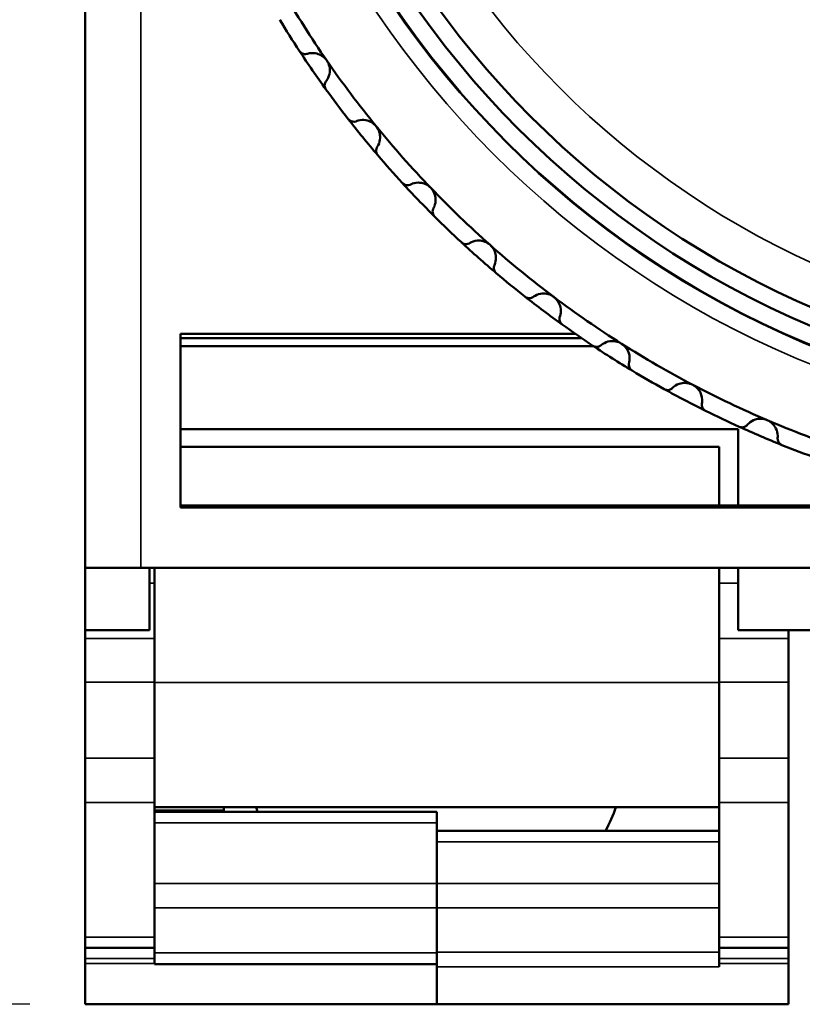
# Model space of a CAD drawing. Units: millimetres. Extents: x 6 to 273, y 3 to 213.
# Drawn here: x 45 to 56, y 81 to 95 of the extents above; entities that cross this region are included whole.
import ezdxf

# ---------------------------------------------------------------- set-up
doc = ezdxf.new("R2010")
doc.units = ezdxf.units.MM
doc.header["$LTSCALE"] = 0.5
for name, color, linetype, lineweight in [('Dimension {c3}', 7, 'Continuous', 25), ('Visible Narrow {c3}', 7, 'Continuous', 35), ('Visible {c3}', 7, 'Continuous', 50)]:
    doc.layers.add(name, color=color, linetype=linetype, lineweight=lineweight)
doc.styles.add('Dim Text {c3}', font='TAHOMA.TTF')
doc.dimstyles.new('OD mm[in] {c3 - mm[in]}', dxfattribs={"dimscale": 0.5, "dimtxt": 3.175, "dimasz": 2.5, "dimexe": 3.175, "dimexo": 1.6002, "dimgap": 0.8, "dimtad": 0, "dimtih": 1, "dimtoh": 1, "dimdec": 1, "dimrnd": 1e-08, "dimzin": 4, "dimdsep": 46, "dimtxsty": 'Dim Text {c3}', "dimcen": 0.09, "dimdle": 10, "dimclrd": 176, "dimclre": 176, "dimclrt": 176, "dimadec": 1, "dimazin": 1, "dimtfac": 1.43937, "dimtofl": 0, "dimtmove": 0, "dimatfit": 3, "dimfxl": 1, "dimtolj": 1, "dimtzin": 4, "dimlwd": -1, "dimlwe": -1, "dimarcsym": 0})

# ---------------------------------------------------------------- blocks, each defined once
blk = doc.blocks.new('*D7')
at = {"layer": 'Defpoints', "color": 0}
for p in [(34.914, 130.607), (63.302, 130.607), (45.914, 80.856)]:
    blk.add_point(p, dxfattribs=at)
at = {"layer": 'Dimension {c3}', "color": 176}
for p, q in [((62.501, 130.607), (33.327, 130.607)), ((34.914, 129.357), (34.914, 108.511)), ((34.914, 82.106), (34.914, 102.952)), ((45.114, 80.856), (33.327, 80.856))]:
    blk.add_line(p, q, dxfattribs=at)
for points in [[(34.706, 129.357), (35.123, 129.357), (34.914, 130.607)], [(34.706, 82.106), (35.123, 82.106), (34.914, 80.856)]]:
    blk.add_solid(points, dxfattribs=at)
at = {"layer": 'Dimension {c3}', "color": 176, "insert": (34.914, 108.111), "char_height": 1.5875, "attachment_point": 2, "style": 'Dim Text {c3}'}
blk.add_mtext('\\A1; 49.8 mm\\P[1 61/64 in]', dxfattribs=at)

msp = doc.modelspace()

# ---------------------------------------------------------------- linework, layer by layer
at = {"layer": 'Visible Narrow {c3}'}
for p, q in [((46.714, 87.156), (46.714, 100.571)), ((46.914, 86.933), (46.839, 86.933)), ((55.064, 86.933), (55.339, 86.933)), ((46.914, 86.136), (45.914, 86.136)), ((56.064, 86.136), (55.064, 86.136)), ((45.914, 85.503), (46.914, 85.503)), ((55.064, 85.501), (46.914, 85.501)), ((55.064, 85.503), (56.064, 85.503)), ((46.914, 84.407), (45.914, 84.407)), ((56.064, 84.407), (55.064, 84.407)), ((45.914, 83.769), (46.914, 83.769)), ((55.064, 83.769), (56.064, 83.769)), ((50.989, 83.474), (46.914, 83.474)), ((50.989, 83.199), (55.064, 83.199)), ((50.989, 82.599), (46.914, 82.599)), ((55.064, 82.599), (50.989, 82.599)), ((46.914, 82.249), (50.989, 82.249)), ((50.989, 82.249), (55.064, 82.249)), ((46.914, 81.827), (45.914, 81.827)), ((56.064, 81.827), (55.064, 81.827)), ((50.989, 81.6), (46.914, 81.6)), ((55.064, 81.61), (50.989, 81.61)), ((45.914, 81.515), (46.914, 81.515)), ((46.914, 81.444), (45.914, 81.444)), ((55.064, 81.515), (56.064, 81.515)), ((55.064, 81.444), (56.064, 81.444)), ((50.989, 81.397), (55.064, 81.397))]:
    msp.add_line(p, q, dxfattribs=at)
for radius in [13.761, 13.514, 13.5, 12.41]:
    msp.add_circle((61.539, 102.856), radius, dxfattribs=at)
at = {"layer": 'Visible {c3}'}
for p, q in [((45.914, 115.22), (45.914, 87.156)), ((47.289, 88.026), (47.289, 90.534)), ((47.289, 90.534), (52.985, 90.534)), ((53.076, 90.471), (47.289, 90.471)), ((53.248, 90.356), (47.289, 90.356)), ((55.339, 89.156), (47.289, 89.156)), ((55.339, 88.056), (55.339, 89.156)), ((55.064, 88.901), (47.289, 88.901)), ((55.064, 88.901), (55.064, 88.056)), ((47.289, 88.056), (55.339, 88.056)), ((59.285, 88.026), (47.289, 88.026)), ((57.289, 88.056), (55.339, 88.056)), ((46.714, 87.156), (45.914, 87.156)), ((45.914, 86.256), (45.914, 87.156)), ((46.714, 87.156), (76.364, 87.156)), ((46.839, 86.256), (46.839, 87.156)), ((46.914, 87.156), (46.914, 85.501)), ((55.064, 85.501), (55.064, 87.156)), ((55.339, 87.156), (55.339, 86.256)), ((46.839, 86.256), (45.914, 86.256)), ((45.914, 86.136), (45.914, 86.256)), ((45.914, 86.136), (45.914, 85.503)), ((57.289, 86.256), (55.339, 86.256)), ((56.064, 86.256), (56.064, 86.136)), ((56.064, 85.503), (56.064, 86.136)), ((45.914, 85.503), (45.914, 84.407)), ((46.914, 83.701), (46.914, 85.501)), ((55.064, 85.501), (55.064, 83.701)), ((56.064, 85.503), (56.064, 84.407)), ((45.914, 83.769), (45.914, 84.407)), ((56.064, 84.407), (56.064, 83.769)), ((45.914, 83.769), (45.914, 81.827)), ((55.064, 83.701), (46.914, 83.701)), ((46.914, 83.701), (46.914, 81.827)), ((47.914, 83.653), (47.914, 83.701)), ((55.064, 83.701), (55.064, 81.827)), ((56.064, 83.769), (56.064, 81.827)), ((47.914, 83.653), (46.914, 83.653)), ((46.914, 83.636), (50.989, 83.636)), ((50.989, 83.474), (50.989, 83.636)), ((50.989, 83.474), (50.989, 82.599)), ((50.989, 83.361), (55.064, 83.361)), ((50.989, 82.599), (50.989, 82.249)), ((50.989, 82.249), (50.989, 81.61)), ((50.989, 81.6), (50.989, 82.249)), ((45.914, 81.671), (45.914, 81.827)), ((46.914, 81.827), (46.914, 81.671)), ((55.064, 81.671), (55.064, 81.827)), ((56.064, 81.827), (56.064, 81.671)), ((45.914, 81.671), (45.914, 81.515)), ((45.914, 81.671), (46.914, 81.671)), ((46.914, 81.515), (46.914, 81.671)), ((50.989, 81.6), (50.989, 81.436)), ((55.064, 81.671), (55.064, 81.515)), ((55.064, 81.671), (56.064, 81.671)), ((56.064, 81.515), (56.064, 81.671)), ((45.914, 81.515), (45.914, 81.444)), ((45.914, 80.856), (45.914, 81.444)), ((46.914, 81.444), (46.914, 81.515)), ((46.914, 81.444), (46.914, 81.436)), ((46.914, 81.436), (50.989, 81.436)), ((50.989, 81.436), (50.989, 80.856)), ((55.064, 81.444), (55.064, 81.515)), ((55.064, 81.444), (55.064, 81.397)), ((56.064, 81.444), (56.064, 81.515)), ((56.064, 81.444), (56.064, 80.856)), ((50.989, 80.856), (50.989, 81.397)), ((46.914, 80.856), (45.914, 80.856)), ((50.989, 80.856), (46.914, 80.856)), ((50.989, 80.856), (56.064, 80.856))]:
    msp.add_line(p, q, dxfattribs=at)
for radius in [13.25, 13]:
    msp.add_circle((61.539, 102.856), radius, dxfattribs=at)
for radius, start, end in [(14.75, 210, 214.6154), (15, 211.2855, 213.3299), (15, 213.3299, 215.9009), (14.75, 214.6154, 219.2308), (15, 215.9009, 217.9453), (15, 217.9453, 220.5163), (14.75, 219.2308, 223.8462), (15, 220.5163, 222.5607), (15, 222.5607, 225.1316), (14.75, 223.8462, 228.4615), (15, 225.1316, 227.176), (15, 227.176, 229.747), (14.75, 228.4615, 233.0769), (15, 229.747, 231.7914), (15, 231.7914, 234.3624), (14.75, 233.0769, 237.6923), (15, 234.3624, 236.4068), (14.75, 237.6923, 242.3077), (15, 236.4068, 238.9778), (15, 238.9778, 241.0222), (15, 241.0222, 243.5932), (14.75, 242.3077, 246.9231), (15, 243.5932, 245.6376), (14.75, 246.9231, 251.5385), (15, 245.6376, 248.2086), (15, 248.2086, 250.253)]:
    msp.add_arc((61.539, 102.856), radius, start, end, dxfattribs=at)
for centre, major_axis, start_param, end_param in [((50.989, 84.272), (-2.7, 0), 0.261065, 0.291545), ((50.964, 84.272), (2.7, 0), 5.858658, 6.022186)]:
    msp.add_ellipse(centre, major_axis=major_axis, ratio=0.819152, start_param=start_param, end_param=end_param, dxfattribs=at)
for points, knots in [([(49.12, 94.573), (49.117, 94.572), (49.114, 94.572), (49.098, 94.568), (49.084, 94.568), (49.059, 94.573), (49.047, 94.578), (49.03, 94.589), (49.025, 94.593), (49.015, 94.603), (49.01, 94.608), (49.006, 94.614)], [0.04033739, 0.04033739, 0.04033739, 0.04033739, 0.04156276, 0.04156276, 0.04661809, 0.04661809, 0.05077389, 0.05077389, 0.0528518, 0.0528518, 0.0549297, 0.0549297, 0.0549297, 0.0549297]), ([(49.12, 94.573), (49.129, 94.576), (49.139, 94.579), (49.184, 94.587), (49.222, 94.586), (49.283, 94.57), (49.31, 94.559), (49.36, 94.525), (49.383, 94.502), (49.4, 94.477)], [-0.08112702, -0.08112702, -0.08112702, -0.08112702, -0.07722584, -0.07722584, -0.06375002, -0.06375002, -0.05455043, -0.05455043, -0.04535083, -0.04535083, -0.04535083, -0.04535083]), ([(49.4, 94.477), (49.418, 94.452), (49.431, 94.422), (49.445, 94.363), (49.446, 94.334), (49.439, 94.271), (49.427, 94.236), (49.403, 94.197), (49.397, 94.188), (49.391, 94.18)], [-0.04535083, -0.04535083, -0.04535083, -0.04535083, -0.03615124, -0.03615124, -0.02695164, -0.02695164, -0.01347582, -0.01347582, -0.00957464, -0.00957464, -0.00957464, -0.00957464]), ([(49.389, 94.06), (49.385, 94.066), (49.381, 94.072), (49.376, 94.084), (49.373, 94.091), (49.369, 94.111), (49.369, 94.124), (49.373, 94.148), (49.378, 94.161), (49.387, 94.175), (49.389, 94.178), (49.391, 94.18)], [0.01842228, 0.01842228, 0.01842228, 0.01842228, 0.02050018, 0.02050018, 0.02257808, 0.02257808, 0.02673388, 0.02673388, 0.03178922, 0.03178922, 0.03301458, 0.03301458, 0.03301458, 0.03301458]), ([(49.827, 93.601), (49.824, 93.6), (49.821, 93.599), (49.805, 93.594), (49.791, 93.593), (49.766, 93.596), (49.753, 93.599), (49.736, 93.609), (49.73, 93.613), (49.719, 93.622), (49.715, 93.627), (49.71, 93.632)], [0.04033739, 0.04033739, 0.04033739, 0.04033739, 0.04156276, 0.04156276, 0.04661809, 0.04661809, 0.05077389, 0.05077389, 0.0528518, 0.0528518, 0.0549297, 0.0549297, 0.0549297, 0.0549297]), ([(49.827, 93.601), (49.836, 93.605), (49.845, 93.608), (49.89, 93.62), (49.927, 93.622), (49.989, 93.611), (50.017, 93.601), (50.07, 93.572), (50.094, 93.551), (50.114, 93.527)], [-0.08112702, -0.08112702, -0.08112702, -0.08112702, -0.07722584, -0.07722584, -0.06375002, -0.06375002, -0.05455043, -0.05455043, -0.04535083, -0.04535083, -0.04535083, -0.04535083]), ([(50.114, 93.527), (50.133, 93.503), (50.149, 93.475), (50.167, 93.418), (50.171, 93.388), (50.169, 93.325), (50.16, 93.289), (50.139, 93.248), (50.134, 93.239), (50.129, 93.231)], [-0.04535083, -0.04535083, -0.04535083, -0.04535083, -0.03615124, -0.03615124, -0.02695164, -0.02695164, -0.01347582, -0.01347582, -0.00957464, -0.00957464, -0.00957464, -0.00957464]), ([(50.136, 93.111), (50.131, 93.116), (50.127, 93.122), (50.121, 93.134), (50.118, 93.14), (50.112, 93.16), (50.111, 93.173), (50.113, 93.198), (50.117, 93.211), (50.125, 93.226), (50.127, 93.228), (50.129, 93.231)], [0.01842228, 0.01842228, 0.01842228, 0.01842228, 0.02050018, 0.02050018, 0.02257808, 0.02257808, 0.02673388, 0.02673388, 0.03178922, 0.03178922, 0.03301458, 0.03301458, 0.03301458, 0.03301458]), ([(50.609, 92.688), (50.606, 92.687), (50.603, 92.686), (50.588, 92.68), (50.574, 92.677), (50.549, 92.678), (50.536, 92.681), (50.518, 92.689), (50.512, 92.692), (50.501, 92.7), (50.495, 92.705), (50.491, 92.71)], [0.04033739, 0.04033739, 0.04033739, 0.04033739, 0.04156276, 0.04156276, 0.04661809, 0.04661809, 0.05077389, 0.05077389, 0.0528518, 0.0528518, 0.0549297, 0.0549297, 0.0549297, 0.0549297]), ([(50.609, 92.688), (50.618, 92.693), (50.628, 92.697), (50.671, 92.712), (50.708, 92.717), (50.771, 92.711), (50.799, 92.704), (50.854, 92.679), (50.88, 92.66), (50.901, 92.638)], [-0.08112702, -0.08112702, -0.08112702, -0.08112702, -0.07722584, -0.07722584, -0.06375002, -0.06375002, -0.05455043, -0.05455043, -0.04535083, -0.04535083, -0.04535083, -0.04535083]), ([(50.901, 92.638), (50.923, 92.616), (50.94, 92.589), (50.964, 92.533), (50.969, 92.504), (50.973, 92.441), (50.966, 92.404), (50.949, 92.362), (50.945, 92.353), (50.94, 92.344)], [-0.04535083, -0.04535083, -0.04535083, -0.04535083, -0.03615124, -0.03615124, -0.02695164, -0.02695164, -0.01347582, -0.01347582, -0.00957464, -0.00957464, -0.00957464, -0.00957464]), ([(50.957, 92.225), (50.952, 92.23), (50.948, 92.235), (50.94, 92.247), (50.937, 92.253), (50.93, 92.272), (50.928, 92.285), (50.928, 92.31), (50.931, 92.323), (50.937, 92.338), (50.939, 92.341), (50.94, 92.344)], [0.01842228, 0.01842228, 0.01842228, 0.01842228, 0.02050018, 0.02050018, 0.02257808, 0.02257808, 0.02673388, 0.02673388, 0.03178922, 0.03178922, 0.03301458, 0.03301458, 0.03301458, 0.03301458]), ([(51.463, 91.842), (51.46, 91.84), (51.457, 91.839), (51.442, 91.832), (51.429, 91.828), (51.404, 91.827), (51.391, 91.829), (51.372, 91.835), (51.366, 91.838), (51.354, 91.845), (51.348, 91.849), (51.343, 91.854)], [0.04033739, 0.04033739, 0.04033739, 0.04033739, 0.04156276, 0.04156276, 0.04661809, 0.04661809, 0.05077389, 0.05077389, 0.0528518, 0.0528518, 0.0549297, 0.0549297, 0.0549297, 0.0549297]), ([(51.463, 91.842), (51.471, 91.847), (51.48, 91.852), (51.522, 91.871), (51.559, 91.879), (51.622, 91.878), (51.651, 91.873), (51.708, 91.852), (51.735, 91.836), (51.758, 91.815)], [-0.08112702, -0.08112702, -0.08112702, -0.08112702, -0.07722584, -0.07722584, -0.06375002, -0.06375002, -0.05455043, -0.05455043, -0.04535083, -0.04535083, -0.04535083, -0.04535083]), ([(51.758, 91.815), (51.781, 91.795), (51.801, 91.769), (51.828, 91.716), (51.837, 91.687), (51.845, 91.625), (51.842, 91.588), (51.828, 91.544), (51.824, 91.534), (51.82, 91.525)], [-0.04535083, -0.04535083, -0.04535083, -0.04535083, -0.03615124, -0.03615124, -0.02695164, -0.02695164, -0.01347582, -0.01347582, -0.00957464, -0.00957464, -0.00957464, -0.00957464]), ([(51.847, 91.408), (51.841, 91.412), (51.837, 91.417), (51.828, 91.428), (51.825, 91.434), (51.816, 91.452), (51.813, 91.465), (51.811, 91.49), (51.812, 91.504), (51.818, 91.519), (51.819, 91.522), (51.82, 91.525)], [0.01842228, 0.01842228, 0.01842228, 0.01842228, 0.02050018, 0.02050018, 0.02257808, 0.02257808, 0.02673388, 0.02673388, 0.03178922, 0.03178922, 0.03301458, 0.03301458, 0.03301458, 0.03301458]), ([(52.382, 91.067), (52.39, 91.073), (52.398, 91.078), (52.438, 91.1), (52.474, 91.111), (52.537, 91.115), (52.567, 91.113), (52.625, 91.097), (52.654, 91.082), (52.678, 91.064)], [-0.08112702, -0.08112702, -0.08112702, -0.08112702, -0.07722584, -0.07722584, -0.06375002, -0.06375002, -0.05455043, -0.05455043, -0.04535083, -0.04535083, -0.04535083, -0.04535083]), ([(52.382, 91.067), (52.379, 91.065), (52.376, 91.063), (52.362, 91.055), (52.349, 91.05), (52.324, 91.047), (52.311, 91.048), (52.292, 91.053), (52.285, 91.055), (52.273, 91.061), (52.267, 91.065), (52.261, 91.069)], [0.04033739, 0.04033739, 0.04033739, 0.04033739, 0.04156276, 0.04156276, 0.04661809, 0.04661809, 0.05077389, 0.05077389, 0.0528518, 0.0528518, 0.0549297, 0.0549297, 0.0549297, 0.0549297]), ([(52.678, 91.064), (52.703, 91.046), (52.724, 91.022), (52.756, 90.97), (52.767, 90.943), (52.78, 90.881), (52.78, 90.844), (52.77, 90.799), (52.767, 90.789), (52.763, 90.78)], [-0.04535083, -0.04535083, -0.04535083, -0.04535083, -0.03615124, -0.03615124, -0.02695164, -0.02695164, -0.01347582, -0.01347582, -0.00957464, -0.00957464, -0.00957464, -0.00957464]), ([(52.799, 90.665), (52.794, 90.669), (52.789, 90.674), (52.779, 90.684), (52.775, 90.689), (52.765, 90.707), (52.761, 90.719), (52.757, 90.744), (52.757, 90.758), (52.761, 90.774), (52.762, 90.777), (52.763, 90.78)], [0.01842228, 0.01842228, 0.01842228, 0.01842228, 0.02050018, 0.02050018, 0.02257808, 0.02257808, 0.02673388, 0.02673388, 0.03178922, 0.03178922, 0.03301458, 0.03301458, 0.03301458, 0.03301458]), ([(53.36, 90.368), (53.368, 90.375), (53.376, 90.381), (53.414, 90.406), (53.449, 90.42), (53.511, 90.429), (53.541, 90.429), (53.6, 90.417), (53.63, 90.406), (53.656, 90.389)], [-0.08112702, -0.08112702, -0.08112702, -0.08112702, -0.07722584, -0.07722584, -0.06375002, -0.06375002, -0.05455043, -0.05455043, -0.04535083, -0.04535083, -0.04535083, -0.04535083]), ([(53.656, 90.389), (53.682, 90.373), (53.705, 90.351), (53.741, 90.302), (53.754, 90.276), (53.772, 90.215), (53.775, 90.178), (53.768, 90.133), (53.766, 90.123), (53.764, 90.113)], [-0.04535083, -0.04535083, -0.04535083, -0.04535083, -0.03615124, -0.03615124, -0.02695164, -0.02695164, -0.01347582, -0.01347582, -0.00957464, -0.00957464, -0.00957464, -0.00957464]), ([(53.36, 90.368), (53.358, 90.366), (53.355, 90.364), (53.342, 90.355), (53.329, 90.349), (53.304, 90.344), (53.291, 90.343), (53.271, 90.347), (53.265, 90.349), (53.252, 90.354), (53.246, 90.357), (53.24, 90.361)], [0.04033739, 0.04033739, 0.04033739, 0.04033739, 0.04156276, 0.04156276, 0.04661809, 0.04661809, 0.05077389, 0.05077389, 0.0528518, 0.0528518, 0.0549297, 0.0549297, 0.0549297, 0.0549297]), ([(53.809, 90.001), (53.803, 90.005), (53.797, 90.009), (53.787, 90.019), (53.782, 90.024), (53.771, 90.04), (53.766, 90.052), (53.76, 90.077), (53.759, 90.091), (53.762, 90.107), (53.763, 90.11), (53.764, 90.113)], [0.01842228, 0.01842228, 0.01842228, 0.01842228, 0.02050018, 0.02050018, 0.02257808, 0.02257808, 0.02673388, 0.02673388, 0.03178922, 0.03178922, 0.03301458, 0.03301458, 0.03301458, 0.03301458]), ([(54.391, 89.751), (54.398, 89.758), (54.406, 89.764), (54.442, 89.793), (54.476, 89.809), (54.537, 89.823), (54.567, 89.826), (54.627, 89.819), (54.657, 89.81), (54.685, 89.795)], [-0.08112702, -0.08112702, -0.08112702, -0.08112702, -0.07722584, -0.07722584, -0.06375002, -0.06375002, -0.05455043, -0.05455043, -0.04535083, -0.04535083, -0.04535083, -0.04535083]), ([(54.391, 89.751), (54.389, 89.748), (54.387, 89.746), (54.374, 89.736), (54.362, 89.729), (54.338, 89.722), (54.325, 89.72), (54.305, 89.722), (54.298, 89.724), (54.285, 89.728), (54.278, 89.73), (54.272, 89.734)], [0.04033739, 0.04033739, 0.04033739, 0.04033739, 0.04156276, 0.04156276, 0.04661809, 0.04661809, 0.05077389, 0.05077389, 0.0528518, 0.0528518, 0.0549297, 0.0549297, 0.0549297, 0.0549297]), ([(54.685, 89.795), (54.712, 89.781), (54.737, 89.761), (54.777, 89.716), (54.791, 89.69), (54.815, 89.631), (54.82, 89.594), (54.817, 89.549), (54.816, 89.538), (54.814, 89.529)], [-0.04535083, -0.04535083, -0.04535083, -0.04535083, -0.03615124, -0.03615124, -0.02695164, -0.02695164, -0.01347582, -0.01347582, -0.00957464, -0.00957464, -0.00957464, -0.00957464]), ([(54.868, 89.421), (54.862, 89.424), (54.856, 89.428), (54.845, 89.436), (54.84, 89.441), (54.827, 89.457), (54.821, 89.468), (54.813, 89.492), (54.812, 89.506), (54.813, 89.522), (54.814, 89.525), (54.814, 89.529)], [0.01842228, 0.01842228, 0.01842228, 0.01842228, 0.02050018, 0.02050018, 0.02257808, 0.02257808, 0.02673388, 0.02673388, 0.03178922, 0.03178922, 0.03301458, 0.03301458, 0.03301458, 0.03301458]), ([(55.469, 89.218), (55.476, 89.226), (55.483, 89.233), (55.516, 89.264), (55.548, 89.283), (55.609, 89.302), (55.638, 89.307), (55.698, 89.305), (55.73, 89.298), (55.758, 89.286)], [-0.08112702, -0.08112702, -0.08112702, -0.08112702, -0.07722584, -0.07722584, -0.06375002, -0.06375002, -0.05455043, -0.05455043, -0.04535083, -0.04535083, -0.04535083, -0.04535083]), ([(55.758, 89.286), (55.786, 89.274), (55.813, 89.256), (55.856, 89.214), (55.873, 89.19), (55.901, 89.133), (55.909, 89.097), (55.91, 89.051), (55.909, 89.041), (55.908, 89.031)], [-0.04535083, -0.04535083, -0.04535083, -0.04535083, -0.03615124, -0.03615124, -0.02695164, -0.02695164, -0.01347582, -0.01347582, -0.00957464, -0.00957464, -0.00957464, -0.00957464]), ([(55.469, 89.218), (55.467, 89.215), (55.465, 89.213), (55.453, 89.202), (55.441, 89.194), (55.418, 89.185), (55.405, 89.182), (55.385, 89.183), (55.378, 89.183), (55.365, 89.186), (55.358, 89.189), (55.352, 89.191)], [0.04033739, 0.04033739, 0.04033739, 0.04033739, 0.04156276, 0.04156276, 0.04661809, 0.04661809, 0.05077389, 0.05077389, 0.0528518, 0.0528518, 0.0549297, 0.0549297, 0.0549297, 0.0549297]), ([(55.971, 88.928), (55.964, 88.93), (55.958, 88.934), (55.947, 88.941), (55.941, 88.946), (55.927, 88.96), (55.92, 88.971), (55.91, 88.994), (55.908, 89.008), (55.908, 89.024), (55.908, 89.028), (55.908, 89.031)], [0.01842228, 0.01842228, 0.01842228, 0.01842228, 0.02050018, 0.02050018, 0.02257808, 0.02257808, 0.02673388, 0.02673388, 0.03178922, 0.03178922, 0.03301458, 0.03301458, 0.03301458, 0.03301458])]:
    msp.add_open_spline(points, degree=3, knots=knots, dxfattribs=at)

# ---------------------------------------------------------------- dimensions: what is measured, and where the dimension line sits
at = {"layer": 'Dimension {c3}', "color": 176}
dim = msp.add_linear_dim(base=(34.914, 130.607), p1=(45.914, 80.856), p2=(63.302, 130.607), angle=90, text=' <> mm\\X[1 61/64 in]', dimstyle='OD mm[in] {c3 - mm[in]}', override={"dimdec": 1, "dimpost": '', "dimtp": 0, "dimtm": 0, "dimtdec": 2, "dimatfit": 1, "dimtvp": -0.25}, dxfattribs=at)
dim.commit()
dim.dimension.update_dxf_attribs({"geometry": '*D7', "text_midpoint": (34.914, 105.732), "dimtype": 160})

doc.saveas('drawing.dxf')
